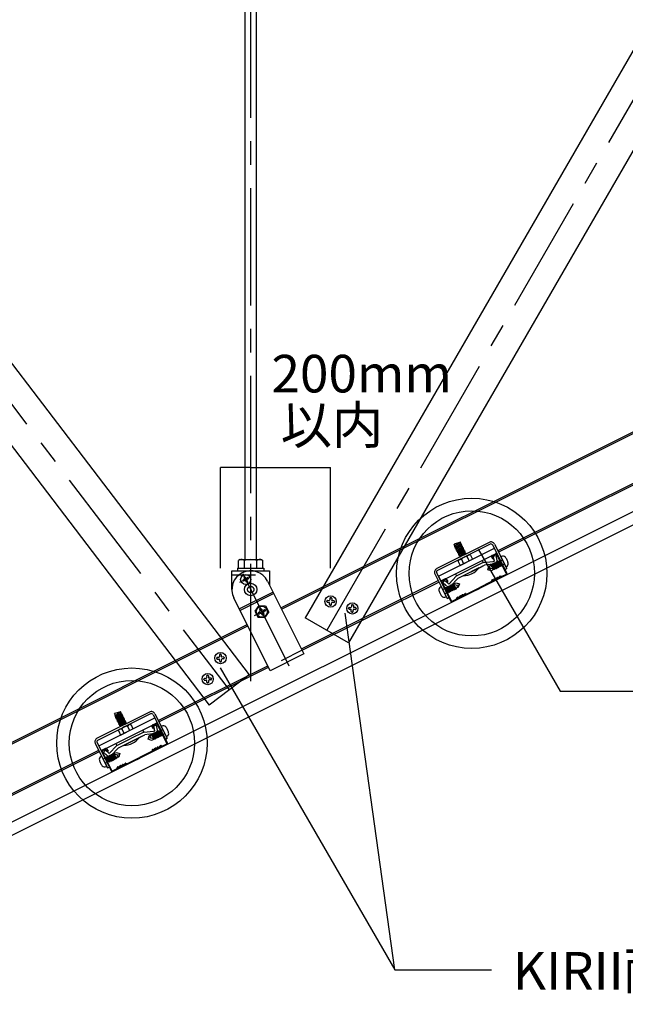
# Model space of a CAD drawing. Extents: x 17 to 409, y 8 to 286.
# Drawn here: x 291 to 323, y 60 to 113 of the extents above; entities that cross this region are included whole.
import ezdxf

# ---------------------------------------------------------------- set-up
doc = ezdxf.new("R2010")
doc.units = 0
doc.header["$MEASUREMENT"] = 0
doc.linetypes.add('CENTER1', pattern=[10, 6.25, -1.25, 1.25, -1.25])
doc.linetypes.add('DASHED1', pattern=[2.5, 1.25, -1.25])
for name, color, linetype in [('_3-0_中心線', 7, 'CONTINUOUS'), ('_3-1_吊りボルト', 7, 'CONTINUOUS'), ('_3-2_野縁受け', 7, 'CONTINUOUS'), ('_3-3_野縁', 7, 'CONTINUOUS'), ('_3-5_寸法', 7, 'CONTINUOUS'), ('_3-6_文字', 7, 'CONTINUOUS'), ('_3-7_ブレ__ス', 7, 'CONTINUOUS'), ('_3-8_パネル', 7, 'CONTINUOUS'), ('_3-A_クリップ', 7, 'CONTINUOUS'), ('_3-B_ビス', 7, 'CONTINUOUS')]:
    doc.layers.add(name, color=color, linetype=linetype)
doc.styles.get("Standard").update_dxf_attribs({"font": 'MS Gothic.ttf'})

msp = doc.modelspace()

# ---------------------------------------------------------------- linework, layer by layer
at = {"layer": '_3-0_中心線', "color": 4, "linetype": 'CENTER1'}
for p, q in [((263.4, 127.786), (302.213, 76.86)), ((303.36, 77.328), (303.36, 127.786)), ((307.409, 80.023), (334.985, 127.786)), ((303.374, 82.881), (302.77, 82.579)), ((302.937, 83.051), (305.391, 78.143)), ((303.556, 80.826), (304.272, 81.184))]:
    msp.add_line(p, q, dxfattribs=at)
at = {"layer": '_3-1_吊りボルト', "color": 7, "linetype": 'Continuous'}
for p, q in [((303.06, 83.804), (303.06, 127.786)), ((303.66, 83.804), (303.66, 127.786)), ((302.795, 83.804), (302.707, 83.753)), ((302.707, 83.337), (302.707, 83.753)), ((302.795, 83.804), (303.926, 83.804)), ((303.034, 83.337), (303.034, 83.753)), ((303.687, 83.337), (303.687, 83.753)), ((303.926, 83.804), (304.014, 83.753)), ((304.014, 83.337), (304.014, 83.753)), ((302.36, 83.204), (304.36, 83.204)), ((302.36, 82.204), (302.36, 83.204)), ((302.66, 83.337), (302.66, 83.204)), ((302.66, 83.337), (304.06, 83.337)), ((304.06, 83.337), (304.06, 83.204)), ((304.36, 83.204), (304.36, 82.44)), ((304.255, 82.651), (306.193, 78.775)), ((304.547, 82.066), (302.758, 81.172)), ((304.588, 81.984), (302.799, 81.09)), ((304.404, 77.881), (302.466, 81.756)), ((306.193, 78.775), (304.404, 77.881))]:
    msp.add_line(p, q, dxfattribs=at)
at = {"layer": '_3-1_吊りボルト', "color": 4, "linetype": 'DASHED1'}
msp.add_line((302.36, 82.99), (304.36, 82.99), dxfattribs=at)
at = {"layer": '_3-1_吊りボルト', "color": 7, "linetype": 'DASHED1'}
msp.add_line((306.097, 78.966), (304.309, 78.071), dxfattribs=at)
at = {"layer": '_3-1_吊りボルト', "color": 7, "linetype": 'Continuous'}
msp.add_circle((303.36, 82.204), 0.333, dxfattribs=at)
at = {"layer": '_3-1_吊りボルト', "color": 4, "linetype": 'DASHED1'}
msp.add_circle((303.36, 82.204), 0.167, dxfattribs=at)
at = {"layer": '_3-1_吊りボルト', "color": 7, "linetype": 'Continuous'}
for centre, radius, start, end in [((302.921, 83.352), 0.454, 96.3429, 118.0413), ((302.859, 83.479), 0.325, 57.5712, 88.0446), ((303.36, 82.723), 1.081, 72.412, 107.588), ((303.862, 83.479), 0.325, 91.9554, 122.4288), ((303.8, 83.352), 0.454, 61.9587, 83.6571), ((303.36, 82.204), 1, 26.5651, 206.5651)]:
    msp.add_arc(centre, radius, start, end, dxfattribs=at)
at = {"layer": '_3-1_吊りボルト', "color": 7}
msp.add_point((303.36, 82.204), dxfattribs=at)
at = {"layer": '_3-2_野縁受け', "color": 3, "linetype": 'Continuous'}
for p, q in [((304.964, 81.232), (363.176, 110.337)), ((305, 81.16), (363.211, 110.266)), ((331.407, 91.71), (316.512, 84.262)), ((331.442, 91.638), (316.547, 84.191)), ((306.062, 79.037), (313.338, 82.676)), ((306.097, 78.966), (313.374, 82.604)), ((244.964, 51.232), (303.176, 80.337)), ((245, 51.16), (303.211, 80.266)), ((298.444, 75.229), (304.273, 78.143)), ((298.48, 75.157), (304.309, 78.071)), ((280.38, 66.197), (295.272, 73.642)), ((280.416, 66.125), (295.308, 73.571))]:
    msp.add_line(p, q, dxfattribs=at)
at = {"layer": '_3-3_野縁', "color": 2, "linetype": 'Continuous'}
for p, q in [((316.243, 83.815), (316.184, 83.934)), ((316.213, 84.024), (316.392, 84.113)), ((316.273, 83.83), (316.213, 83.949)), ((316.228, 83.994), (316.407, 84.083)), ((316.958, 83.056), (316.452, 84.069)), ((316.482, 84.083), (316.987, 83.072)), ((316.273, 83.83), (316.243, 83.815)), ((316.631, 82.891), (316.694, 82.87)), ((316.631, 82.891), (316.694, 82.87)), ((316.641, 82.923), (316.705, 82.901)), ((316.705, 82.901), (316.641, 82.923)), ((316.944, 83.01), (316.73, 82.903)), ((316.944, 83.01), (316.73, 82.903)), ((316.745, 82.873), (316.959, 82.98)), ((316.745, 82.873), (316.959, 82.98)), ((313.5, 82.593), (314.006, 81.582)), ((313.709, 82.772), (313.53, 82.682)), ((314.036, 81.595), (313.53, 82.608)), ((313.724, 82.742), (313.545, 82.652)), ((313.828, 82.608), (313.769, 82.727)), ((313.858, 82.623), (313.798, 82.742)), ((313.828, 82.608), (313.858, 82.623)), ((316.144, 82.61), (315.513, 82.295)), ((316.159, 82.58), (315.528, 82.265)), ((316.182, 82.693), (316.161, 82.629)), ((316.213, 82.682), (316.192, 82.619)), ((314.782, 81.967), (314.845, 81.946)), ((314.793, 81.998), (314.856, 81.977)), ((314.881, 81.979), (315.513, 82.295)), ((314.896, 81.949), (315.528, 82.265)), ((314.082, 81.579), (314.295, 81.686)), ((314.082, 81.579), (314.295, 81.686)), ((314.31, 81.656), (314.097, 81.549)), ((314.31, 81.656), (314.097, 81.549)), ((314.333, 81.768), (314.312, 81.705)), ((314.312, 81.705), (314.333, 81.768)), ((314.365, 81.758), (314.344, 81.695)), ((314.365, 81.758), (314.344, 81.695)), ((298.146, 74.99), (298.325, 75.08)), ((298.161, 74.96), (298.34, 75.05)), ((298.891, 74.022), (298.385, 75.035)), ((298.414, 75.05), (298.92, 74.039)), ((298.176, 74.781), (298.116, 74.901)), ((298.206, 74.796), (298.146, 74.916)), ((298.206, 74.796), (298.176, 74.781)), ((298.876, 73.976), (298.663, 73.87)), ((298.876, 73.976), (298.663, 73.87)), ((298.678, 73.84), (298.891, 73.947)), ((298.678, 73.84), (298.891, 73.947)), ((295.433, 73.559), (295.938, 72.548)), ((295.641, 73.738), (295.463, 73.648)), ((295.969, 72.562), (295.463, 73.574)), ((295.656, 73.708), (295.478, 73.619)), ((295.761, 73.574), (295.701, 73.693)), ((295.791, 73.589), (295.731, 73.708)), ((295.761, 73.574), (295.791, 73.589)), ((298.077, 73.576), (297.445, 73.261)), ((298.091, 73.547), (297.46, 73.231)), ((298.114, 73.659), (298.093, 73.596)), ((298.146, 73.648), (298.125, 73.585)), ((298.563, 73.857), (298.627, 73.836)), ((298.563, 73.857), (298.627, 73.836)), ((298.574, 73.889), (298.637, 73.868)), ((298.637, 73.868), (298.574, 73.889)), ((296.715, 72.933), (296.778, 72.912)), ((296.725, 72.965), (296.789, 72.943)), ((296.814, 72.945), (297.445, 73.261)), ((296.829, 72.915), (297.46, 73.231)), ((296.014, 72.545), (296.228, 72.652)), ((296.014, 72.545), (296.228, 72.652)), ((296.243, 72.622), (296.029, 72.515)), ((296.243, 72.622), (296.029, 72.515)), ((296.266, 72.735), (296.245, 72.671)), ((296.245, 72.671), (296.266, 72.735)), ((296.297, 72.724), (296.276, 72.661)), ((296.297, 72.724), (296.276, 72.661))]:
    msp.add_line(p, q, dxfattribs=at)
for centre, radius, start, end in [((316.243, 83.964), 0.0667, 116.562, 206.562), ((316.243, 83.964), 0.0333, 116.562, 206.562), ((316.422, 84.054), 0.0667, 26.562, 116.562), ((316.422, 84.054), 0.0333, 26.562, 116.562), ((316.482, 82.816), 0.0333, 72.9622, 169.6952), ((316.517, 82.932), 0.121, 252.9622, 340.1679), ((316.517, 82.932), 0.0875, 252.9622, 340.1679), ((316.631, 82.891), 0.0333, 71.5651, 160.1679), ((316.715, 82.933), 0.0667, 251.5651, 296.5651), ((316.715, 82.933), 0.0667, 251.5651, 296.5651), ((316.715, 82.933), 0.0333, 251.5651, 296.5651), ((316.715, 82.933), 0.0333, 251.5651, 296.5651), ((316.929, 83.04), 0.0333, 296.565, 29.0891), ((316.929, 83.04), 0.0333, 296.5651, 29.0891), ((316.929, 83.04), 0.0667, 296.565, 29.0891), ((316.929, 83.04), 0.0667, 296.5651, 29.0891), ((313.56, 82.623), 0.0667, 116.568, 206.568), ((313.56, 82.623), 0.0333, 116.568, 206.568), ((313.739, 82.712), 0.0667, 26.568, 116.568), ((313.739, 82.712), 0.0333, 26.568, 116.568), ((316.129, 82.64), 0.0333, 296.5651, 341.5651), ((316.129, 82.64), 0.0667, 296.5651, 341.5651), ((316.213, 82.682), 0.0333, 72.9622, 161.5651), ((316.249, 82.798), 0.121, 252.9622, 340.1679), ((316.249, 82.798), 0.0875, 252.9622, 340.1679), ((316.363, 82.757), 0.0333, 63.435, 169.6952), ((316.363, 82.757), 0.0333, 63.435, 160.1679), ((316.4, 82.831), 0.0833, 243.435, 349.6952), ((316.4, 82.831), 0.05, 243.435, 349.6952), ((314.4, 81.873), 0.121, 252.9622, 340.1679), ((314.4, 81.873), 0.0875, 252.9622, 340.1679), ((314.514, 81.832), 0.0333, 63.4349, 160.1679), ((314.551, 81.907), 0.0833, 243.4349, 349.6951), ((314.551, 81.907), 0.05, 243.4349, 349.6951), ((314.633, 81.892), 0.0333, 72.9622, 169.6951), ((314.633, 81.892), 0.0333, 63.4349, 169.6951), ((314.669, 82.008), 0.121, 252.9622, 340.1679), ((314.669, 82.008), 0.0875, 252.9622, 340.1679), ((314.782, 81.967), 0.0333, 71.565, 160.1679), ((314.867, 82.009), 0.0667, 251.5651, 296.5651), ((314.867, 82.009), 0.0333, 251.5651, 296.5651), ((314.067, 81.609), 0.0667, 204.041, 296.5651), ((314.067, 81.609), 0.0667, 204.041, 296.5651), ((314.067, 81.609), 0.0333, 204.041, 296.5651), ((314.067, 81.609), 0.0333, 204.041, 296.5651), ((314.281, 81.716), 0.0333, 296.5651, 341.565), ((314.281, 81.716), 0.0333, 296.565, 341.565), ((314.281, 81.716), 0.0667, 296.5651, 341.565), ((314.281, 81.716), 0.0667, 296.5651, 341.5651), ((314.365, 81.758), 0.0333, 72.9622, 161.5651), ((298.176, 74.93), 0.0667, 116.562, 206.562), ((298.355, 75.02), 0.0667, 26.562, 116.562), ((298.355, 75.02), 0.0333, 26.562, 116.562), ((298.176, 74.93), 0.0333, 116.562, 206.562), ((298.862, 74.006), 0.0333, 296.565, 29.0891), ((298.862, 74.006), 0.0333, 296.5651, 29.0891), ((298.862, 74.006), 0.0667, 296.565, 29.0891), ((298.862, 74.006), 0.0667, 296.5651, 29.0891), ((295.492, 73.589), 0.0667, 116.568, 206.568), ((295.492, 73.589), 0.0333, 116.568, 206.568), ((295.671, 73.678), 0.0667, 26.568, 116.568), ((295.671, 73.678), 0.0333, 26.568, 116.568), ((298.062, 73.606), 0.0333, 296.5651, 341.5651), ((298.062, 73.606), 0.0667, 296.5651, 341.5651), ((298.146, 73.648), 0.0333, 72.9622, 161.5651), ((298.181, 73.764), 0.121, 252.9622, 340.1679), ((298.181, 73.764), 0.0875, 252.9622, 340.1679), ((298.295, 73.723), 0.0333, 63.435, 169.6952), ((298.295, 73.723), 0.0333, 63.435, 160.1679), ((298.332, 73.798), 0.0833, 243.435, 349.6952), ((298.332, 73.798), 0.05, 243.435, 349.6952), ((298.414, 73.783), 0.0333, 72.9622, 169.6952), ((298.45, 73.898), 0.121, 252.9622, 340.1679), ((298.45, 73.898), 0.0875, 252.9622, 340.1679), ((298.563, 73.857), 0.0333, 71.5651, 160.1679), ((298.648, 73.899), 0.0667, 251.5651, 296.5651), ((298.648, 73.899), 0.0667, 251.5651, 296.5651), ((298.648, 73.899), 0.0333, 251.5651, 296.5651), ((298.648, 73.899), 0.0333, 251.5651, 296.5651), ((296.566, 72.858), 0.0333, 72.9622, 169.6951), ((296.566, 72.858), 0.0333, 63.4349, 169.6951), ((296.601, 72.974), 0.121, 252.9622, 340.1679), ((296.601, 72.974), 0.0875, 252.9622, 340.1679), ((296.715, 72.933), 0.0333, 71.565, 160.1679), ((296.799, 72.975), 0.0667, 251.5651, 296.5651), ((296.799, 72.975), 0.0333, 251.5651, 296.5651), ((295.999, 72.575), 0.0667, 204.041, 296.5651), ((295.999, 72.575), 0.0667, 204.041, 296.5651), ((295.999, 72.575), 0.0333, 204.041, 296.5651), ((295.999, 72.575), 0.0333, 204.041, 296.5651), ((296.213, 72.682), 0.0333, 296.5651, 341.565), ((296.213, 72.682), 0.0333, 296.565, 341.565), ((296.213, 72.682), 0.0667, 296.5651, 341.565), ((296.213, 72.682), 0.0667, 296.5651, 341.5651), ((296.297, 72.724), 0.0333, 72.9622, 161.5651), ((296.333, 72.84), 0.121, 252.9622, 340.1679), ((296.333, 72.84), 0.0875, 252.9622, 340.1679), ((296.446, 72.799), 0.0333, 63.4349, 160.1679), ((296.484, 72.873), 0.0833, 243.4349, 349.6951), ((296.484, 72.873), 0.05, 243.4349, 349.6951)]:
    msp.add_arc(centre, radius, start, end, dxfattribs=at)
at = {"layer": '_3-5_寸法', "color": 4, "linetype": 'Continuous'}
for p, q in [((303.36, 88.708), (301.752, 88.708)), ((301.752, 83.337), (301.752, 88.708)), ((303.36, 88.708), (307.613, 88.708)), ((307.613, 83.337), (307.613, 88.708))]:
    msp.add_line(p, q, dxfattribs=at)
at = {"layer": '_3-6_文字', "color": 7, "linetype": 'Continuous'}
for p, q in [((315.47, 84.352), (319.831, 76.798)), ((311.024, 61.951), (308.387, 80.944)), ((301.737, 78.036), (311.024, 61.951)), ((319.831, 76.798), (325.051, 76.798)), ((311.024, 61.951), (316.175, 61.951))]:
    msp.add_line(p, q, dxfattribs=at)
at = {"layer": '_3-6_文字', "color": 2, "linetype": 'Continuous'}
for centre, radius in [((315.119, 83.064), 4), ((315.119, 83.064), 3.333), ((297.041, 74.025), 4), ((297.041, 74.025), 3.333)]:
    msp.add_circle(centre, radius, dxfattribs=at)
at = {"layer": '_3-7_ブレ__ス', "color": 6, "linetype": 'Continuous'}
for p, q in [((261.724, 127.786), (301.152, 76.051)), ((265.077, 127.786), (303.273, 77.668)), ((333.446, 127.786), (306.255, 80.689)), ((336.525, 127.786), (308.564, 79.356)), ((308.564, 79.356), (306.255, 80.689)), ((303.273, 77.668), (301.152, 76.051))]:
    msp.add_line(p, q, dxfattribs=at)
at = {"layer": '_3-8_パネル', "color": 7, "linetype": 'Continuous'}
for p, q in [((227.833, 38.418), (384.298, 116.65)), ((228.117, 37.851), (384.581, 116.083))]:
    msp.add_line(p, q, dxfattribs=at)
at = {"layer": '_3-A_クリップ', "color": 7, "linetype": 'Continuous'}
for p, q in [((316.047, 84.714), (313.256, 83.319)), ((316.095, 84.619), (313.304, 83.224)), ((314.527, 84.718), (314.181, 84.627)), ((314.209, 84.571), (314.181, 84.627)), ((314.527, 84.718), (314.194, 84.489)), ((314.194, 84.489), (314.251, 84.488)), ((314.519, 83.95), (314.209, 84.571)), ((314.556, 84.659), (314.224, 84.43)), ((314.224, 84.43), (314.28, 84.428)), ((314.586, 84.599), (314.254, 84.37)), ((314.616, 84.54), (314.283, 84.31)), ((314.646, 84.48), (314.313, 84.251)), ((314.676, 84.42), (314.343, 84.191)), ((314.788, 84.085), (314.477, 84.705)), ((314.556, 84.659), (314.5, 84.66)), ((314.586, 84.599), (314.53, 84.6)), ((314.616, 84.54), (314.56, 84.541)), ((314.646, 84.48), (314.589, 84.481)), ((314.676, 84.42), (314.619, 84.421)), ((316.238, 84.571), (316.888, 83.271)), ((316.333, 84.619), (316.983, 83.319)), ((313.345, 82.908), (316.326, 84.399)), ((313.473, 82.652), (316.454, 84.143)), ((314.254, 84.37), (314.31, 84.369)), ((314.283, 84.31), (314.34, 84.309)), ((314.313, 84.251), (314.37, 84.25)), ((314.343, 84.191), (314.4, 84.19)), ((314.706, 84.361), (314.373, 84.131)), ((314.373, 84.131), (314.429, 84.13)), ((314.735, 84.301), (314.403, 84.072)), ((314.403, 84.072), (314.459, 84.071)), ((314.765, 84.241), (314.433, 84.012)), ((314.433, 83.788), (314.97, 84.056)), ((314.433, 84.012), (314.489, 84.011)), ((314.795, 84.182), (314.462, 83.953)), ((314.462, 83.953), (314.519, 83.951)), ((314.706, 84.361), (314.649, 84.362)), ((314.735, 84.301), (314.679, 84.302)), ((314.765, 84.241), (314.709, 84.243)), ((314.825, 84.122), (314.725, 84.053)), ((314.795, 84.182), (314.739, 84.183)), ((314.825, 84.122), (314.768, 84.123)), ((314.845, 83.965), (314.865, 83.967)), ((314.845, 83.965), (314.865, 83.967)), ((314.951, 84.041), (314.865, 83.967)), ((314.951, 84.041), (314.865, 83.967)), ((314.865, 83.967), (314.984, 83.728)), ((314.994, 84.056), (315.029, 84.057)), ((314.994, 84.056), (315.029, 84.057)), ((315.059, 84.027), (315.163, 83.818)), ((316.268, 83.984), (316.419, 84.015)), ((316.324, 83.71), (316.268, 83.984)), ((316.473, 83.748), (316.419, 84.015)), ((314.418, 83.768), (314.397, 83.74)), ((314.418, 83.768), (314.397, 83.74)), ((314.403, 83.699), (314.507, 83.49)), ((314.457, 83.793), (314.567, 83.818)), ((314.457, 83.793), (314.567, 83.818)), ((314.507, 83.49), (315.163, 83.818)), ((314.567, 83.818), (314.568, 83.817)), ((314.568, 83.817), (314.686, 83.579)), ((315.735, 83.642), (315.02, 83.285)), ((315.735, 83.642), (315.02, 83.285)), ((315.735, 83.642), (315.02, 83.285)), ((315.088, 83.148), (315.757, 83.482)), ((315.088, 83.148), (315.669, 83.438)), ((315.088, 83.148), (315.634, 83.42)), ((315.654, 83.43), (315.757, 83.482)), ((315.68, 83.755), (315.736, 83.643)), ((315.683, 83.445), (315.798, 83.502)), ((315.735, 83.642), (316.257, 83.702)), ((316.026, 83.528), (315.798, 83.502)), ((316.34, 83.565), (315.974, 83.522)), ((316.236, 83.7), (316.324, 83.71)), ((313.161, 83.033), (313.811, 81.733)), ((313.256, 83.08), (313.906, 81.781)), ((313.345, 82.908), (313.473, 82.652)), ((314.305, 82.927), (313.897, 82.496)), ((314.248, 83.04), (314.305, 82.927)), ((314.305, 82.927), (315.02, 83.285)), ((315.088, 83.148), (314.42, 82.813)), ((315.506, 83.356), (314.671, 82.939)), ((316.888, 83.271), (316.983, 83.319)), ((313.694, 82.689), (313.588, 82.577)), ((313.694, 82.689), (313.588, 82.577)), ((313.786, 82.39), (313.588, 82.577)), ((313.757, 82.417), (313.588, 82.577)), ((313.897, 82.496), (313.694, 82.689)), ((313.897, 82.496), (313.694, 82.689)), ((314.004, 82.397), (314.379, 82.793)), ((314.42, 82.813), (314.379, 82.793)), ((313.811, 81.733), (313.906, 81.781)), ((297.98, 75.681), (295.189, 74.285)), ((298.027, 75.585), (295.237, 74.19)), ((296.459, 75.685), (296.113, 75.594)), ((296.142, 75.538), (296.113, 75.594)), ((296.459, 75.685), (296.127, 75.456)), ((296.452, 74.917), (296.142, 75.538)), ((296.489, 75.625), (296.156, 75.396)), ((296.519, 75.565), (296.186, 75.336)), ((296.72, 75.051), (296.41, 75.672)), ((296.489, 75.625), (296.433, 75.626)), ((296.519, 75.565), (296.462, 75.567)), ((296.549, 75.506), (296.492, 75.507)), ((298.17, 75.538), (298.82, 74.238)), ((298.266, 75.585), (298.916, 74.285)), ((295.277, 73.875), (298.259, 75.365)), ((295.405, 73.618), (298.387, 75.109)), ((296.127, 75.456), (296.183, 75.454)), ((296.156, 75.396), (296.213, 75.395)), ((296.186, 75.336), (296.243, 75.335)), ((296.549, 75.506), (296.216, 75.277)), ((296.216, 75.277), (296.273, 75.275)), ((296.578, 75.446), (296.246, 75.217)), ((296.246, 75.217), (296.302, 75.216)), ((296.608, 75.387), (296.276, 75.157)), ((296.276, 75.157), (296.332, 75.156)), ((296.638, 75.327), (296.305, 75.098)), ((296.305, 75.098), (296.362, 75.097)), ((296.668, 75.267), (296.335, 75.038)), ((296.335, 75.038), (296.392, 75.037)), ((296.698, 75.208), (296.365, 74.978)), ((296.365, 74.754), (296.902, 75.023)), ((296.728, 75.148), (296.395, 74.919)), ((296.578, 75.446), (296.522, 75.447)), ((296.608, 75.387), (296.552, 75.388)), ((296.638, 75.327), (296.582, 75.328)), ((296.668, 75.267), (296.611, 75.268)), ((296.698, 75.208), (296.641, 75.209)), ((296.757, 75.088), (296.657, 75.02)), ((296.728, 75.148), (296.671, 75.149)), ((296.757, 75.088), (296.701, 75.09)), ((296.884, 75.007), (296.798, 74.934)), ((296.884, 75.007), (296.798, 74.934)), ((296.926, 75.023), (296.961, 75.023)), ((296.926, 75.023), (296.961, 75.023)), ((296.992, 74.993), (297.096, 74.784)), ((296.351, 74.735), (296.33, 74.706)), ((296.351, 74.735), (296.33, 74.706)), ((296.336, 74.665), (296.44, 74.456)), ((296.365, 74.978), (296.422, 74.977)), ((296.39, 74.76), (296.5, 74.784)), ((296.39, 74.76), (296.5, 74.784)), ((296.395, 74.919), (296.451, 74.918)), ((296.44, 74.456), (297.096, 74.784)), ((296.5, 74.784), (296.5, 74.783)), ((296.5, 74.783), (296.619, 74.546)), ((296.778, 74.931), (296.798, 74.934)), ((296.778, 74.931), (296.798, 74.934)), ((296.798, 74.934), (296.917, 74.695)), ((297.668, 74.609), (296.952, 74.251)), ((297.668, 74.609), (296.952, 74.251)), ((297.668, 74.609), (296.952, 74.251)), ((297.612, 74.722), (297.669, 74.609)), ((297.616, 74.411), (297.73, 74.468)), ((297.668, 74.609), (298.189, 74.669)), ((297.959, 74.495), (297.73, 74.468)), ((298.273, 74.531), (297.906, 74.489)), ((298.169, 74.666), (298.257, 74.676)), ((298.201, 74.951), (298.351, 74.981)), ((298.257, 74.676), (298.201, 74.951)), ((298.406, 74.714), (298.351, 74.981)), ((295.093, 73.999), (295.743, 72.699)), ((295.189, 74.047), (295.839, 72.747)), ((296.181, 74.006), (296.237, 73.893)), ((296.237, 73.893), (296.952, 74.251)), ((297.021, 74.114), (296.352, 73.78)), ((297.438, 74.323), (296.604, 73.905)), ((297.021, 74.114), (297.69, 74.448)), ((297.021, 74.114), (297.601, 74.404)), ((297.021, 74.114), (297.566, 74.387)), ((297.587, 74.397), (297.69, 74.448)), ((298.82, 74.238), (298.916, 74.285)), ((295.277, 73.875), (295.405, 73.618)), ((295.626, 73.655), (295.521, 73.544)), ((295.626, 73.655), (295.521, 73.544)), ((295.719, 73.356), (295.521, 73.544)), ((295.69, 73.384), (295.521, 73.544)), ((295.829, 73.463), (295.626, 73.655)), ((295.829, 73.463), (295.626, 73.655)), ((296.237, 73.893), (295.829, 73.463)), ((295.937, 73.363), (296.312, 73.759)), ((296.352, 73.78), (296.312, 73.759)), ((295.743, 72.699), (295.839, 72.747))]:
    msp.add_line(p, q, dxfattribs=at)
for centre, radius, start, end in [((316.142, 84.524), 0.213, 26.5638, 116.5651), ((316.142, 84.524), 0.107, 26.5638, 116.5651), ((314.895, 83.535), 0.433, 96.5832, 139.1849), ((314.895, 83.535), 0.433, 96.5832, 139.1849), ((314.994, 83.99), 0.0667, 90.2997, 130.4253), ((314.994, 83.99), 0.0667, 90.2997, 130.4253), ((314.999, 83.997), 0.0667, 26.5651, 116.5651), ((314.463, 83.728), 0.0667, 116.5651, 206.5651), ((314.471, 83.728), 0.0667, 102.5071, 143.1671), ((314.471, 83.728), 0.0667, 102.5071, 143.1671), ((316.323, 83.717), 0.153, 271.5651, 11.5651), ((313.352, 83.128), 0.213, 116.5651, 206.5675), ((313.352, 83.128), 0.107, 116.5651, 206.5675), ((314.671, 83.982), 1.043, 270, 323.1301), ((313.892, 82.501), 0.153, 226.565, 326.565), ((298.075, 75.49), 0.213, 26.5638, 116.5651), ((298.075, 75.49), 0.107, 26.5638, 116.5651), ((296.927, 74.956), 0.0667, 90.2997, 130.4253), ((296.927, 74.956), 0.0667, 90.2997, 130.4253), ((296.932, 74.963), 0.0667, 26.5651, 116.5651), ((296.395, 74.695), 0.0667, 116.5651, 206.5651), ((296.404, 74.695), 0.0667, 102.5071, 143.1671), ((296.404, 74.695), 0.0667, 102.5071, 143.1671), ((296.828, 74.501), 0.433, 96.5832, 139.1849), ((296.828, 74.501), 0.433, 96.5832, 139.1849), ((298.256, 74.683), 0.153, 271.5651, 11.5651), ((295.284, 74.094), 0.213, 116.5651, 206.5675), ((295.284, 74.094), 0.107, 116.5651, 206.5675), ((296.604, 74.949), 1.043, 270, 323.1301), ((295.824, 73.467), 0.153, 226.565, 326.565)]:
    msp.add_arc(centre, radius, start, end, dxfattribs=at)
at = {"layer": '_3-B_ビス', "color": 7, "linetype": 'Continuous'}
for p, q in [((316.701, 83.96), (316.672, 83.945)), ((316.94, 83.409), (316.672, 83.945)), ((315.973, 83.26), (316.032, 83.439)), ((316.032, 83.439), (316.154, 83.5)), ((316.155, 83.491), (316.152, 83.536)), ((316.201, 83.514), (316.152, 83.536)), ((316.361, 83.268), (316.152, 83.536)), ((316.312, 83.29), (316.155, 83.491)), ((316.201, 83.514), (316.245, 83.537)), ((316.357, 83.313), (316.201, 83.514)), ((316.245, 83.537), (316.242, 83.582)), ((316.291, 83.559), (316.242, 83.582)), ((316.451, 83.313), (316.242, 83.582)), ((316.402, 83.335), (316.245, 83.537)), ((316.291, 83.559), (316.336, 83.582)), ((316.448, 83.358), (316.291, 83.559)), ((316.336, 83.582), (316.333, 83.627)), ((316.381, 83.605), (316.333, 83.627)), ((316.541, 83.358), (316.333, 83.627)), ((316.492, 83.381), (316.336, 83.582)), ((316.381, 83.605), (316.426, 83.627)), ((316.538, 83.403), (316.381, 83.605)), ((316.426, 83.627), (316.423, 83.672)), ((316.472, 83.65), (316.423, 83.672)), ((316.632, 83.404), (316.423, 83.672)), ((316.583, 83.426), (316.426, 83.627)), ((316.448, 83.358), (316.492, 83.381)), ((316.472, 83.65), (316.516, 83.672)), ((316.628, 83.449), (316.472, 83.65)), ((316.541, 83.358), (316.492, 83.381)), ((316.516, 83.672), (316.513, 83.717)), ((316.562, 83.695), (316.513, 83.717)), ((316.658, 83.531), (316.513, 83.717)), ((316.673, 83.471), (316.516, 83.672)), ((316.538, 83.403), (316.583, 83.426)), ((316.541, 83.358), (316.538, 83.403)), ((316.563, 83.695), (316.574, 83.7)), ((316.601, 83.645), (316.563, 83.695)), ((316.575, 83.7), (316.751, 83.788)), ((316.632, 83.404), (316.583, 83.426)), ((316.72, 83.493), (316.602, 83.645)), ((316.628, 83.449), (316.685, 83.477)), ((316.632, 83.404), (316.628, 83.449)), ((316.723, 83.448), (316.659, 83.531)), ((316.692, 83.462), (316.673, 83.471)), ((316.687, 83.476), (316.862, 83.564)), ((316.723, 83.448), (316.694, 83.462)), ((316.723, 83.448), (316.72, 83.493)), ((316.75, 83.788), (316.752, 83.789)), ((316.861, 83.565), (316.862, 83.565)), ((316.97, 83.424), (316.94, 83.409)), ((303.053, 82.892), (302.994, 82.863)), ((302.994, 82.863), (303.033, 82.785)), ((303.053, 82.892), (303.092, 82.815)), ((316.151, 83.201), (315.973, 83.26)), ((316.312, 83.29), (315.997, 83.334)), ((316.321, 83.286), (316.151, 83.201)), ((316.361, 83.268), (316.312, 83.29)), ((316.357, 83.313), (316.402, 83.335)), ((316.361, 83.268), (316.357, 83.313)), ((316.451, 83.313), (316.402, 83.335)), ((316.451, 83.313), (316.448, 83.358)), ((303.018, 82.74), (302.94, 82.702)), ((302.94, 82.702), (302.97, 82.642)), ((303.047, 82.681), (302.97, 82.642)), ((303.092, 82.666), (303.131, 82.588)), ((303.191, 82.618), (303.131, 82.588)), ((303.214, 82.839), (303.137, 82.8)), ((303.152, 82.696), (303.191, 82.618)), ((303.244, 82.779), (303.167, 82.74)), ((303.214, 82.839), (303.244, 82.779)), ((313.467, 82.343), (313.497, 82.358)), ((313.497, 82.358), (313.765, 81.821)), ((313.805, 82.363), (314.014, 82.095)), ((313.805, 82.363), (313.854, 82.341)), ((313.805, 82.363), (313.808, 82.318)), ((313.899, 82.363), (313.854, 82.341)), ((313.854, 82.341), (314.011, 82.14)), ((313.896, 82.408), (314.104, 82.14)), ((313.896, 82.408), (313.944, 82.386)), ((313.896, 82.408), (313.899, 82.363)), ((313.899, 82.363), (314.055, 82.162)), ((313.989, 82.408), (313.944, 82.386)), ((313.944, 82.386), (314.101, 82.185)), ((313.986, 82.453), (314.195, 82.185)), ((313.986, 82.453), (314.035, 82.431)), ((313.986, 82.453), (313.989, 82.408)), ((313.989, 82.408), (314.146, 82.207)), ((314.079, 82.454), (314.035, 82.431)), ((314.035, 82.431), (314.191, 82.23)), ((314.076, 82.499), (314.285, 82.23)), ((314.076, 82.499), (314.125, 82.476)), ((314.076, 82.499), (314.079, 82.454)), ((314.079, 82.454), (314.236, 82.252)), ((314.115, 82.481), (314.285, 82.566)), ((314.125, 82.476), (314.44, 82.432)), ((314.125, 82.476), (314.282, 82.275)), ((314.405, 82.327), (314.282, 82.266)), ((314.285, 82.566), (314.464, 82.506)), ((314.464, 82.506), (314.405, 82.327)), ((313.75, 82.29), (313.574, 82.202)), ((313.575, 82.202), (313.575, 82.202)), ((313.687, 81.978), (313.685, 81.977)), ((313.862, 82.067), (313.686, 81.979)), ((313.713, 82.318), (313.777, 82.236)), ((313.713, 82.318), (313.743, 82.305)), ((313.713, 82.318), (313.717, 82.273)), ((313.717, 82.273), (313.834, 82.122)), ((313.735, 81.806), (313.765, 81.821)), ((313.744, 82.304), (313.764, 82.296)), ((313.808, 82.318), (313.752, 82.29)), ((313.764, 82.296), (313.92, 82.094)), ((313.779, 82.236), (313.924, 82.05)), ((313.808, 82.318), (313.965, 82.117)), ((313.835, 82.122), (313.874, 82.072)), ((313.874, 82.072), (313.863, 82.066)), ((313.875, 82.072), (313.924, 82.05)), ((313.965, 82.117), (313.92, 82.094)), ((313.92, 82.094), (313.924, 82.05)), ((313.965, 82.117), (314.014, 82.095)), ((314.055, 82.162), (314.011, 82.14)), ((314.011, 82.14), (314.014, 82.095)), ((314.055, 82.162), (314.104, 82.14)), ((314.146, 82.207), (314.101, 82.185)), ((314.101, 82.185), (314.104, 82.14)), ((314.146, 82.207), (314.195, 82.185)), ((314.236, 82.252), (314.191, 82.23)), ((314.191, 82.23), (314.195, 82.185)), ((314.236, 82.252), (314.285, 82.23)), ((314.282, 82.275), (314.285, 82.23)), ((307.413, 81.56), (307.414, 81.576)), ((307.414, 81.593), (307.414, 81.576)), ((307.444, 81.525), (307.527, 81.52)), ((307.449, 81.624), (307.533, 81.62)), ((307.555, 81.402), (307.559, 81.485)), ((307.572, 81.735), (307.568, 81.652)), ((307.586, 81.367), (307.603, 81.366)), ((307.619, 81.365), (307.603, 81.366)), ((307.607, 81.766), (307.624, 81.766)), ((307.64, 81.765), (307.624, 81.766)), ((307.654, 81.397), (307.659, 81.48)), ((307.672, 81.73), (307.668, 81.646)), ((307.777, 81.507), (307.694, 81.512)), ((307.782, 81.607), (307.699, 81.611)), ((307.812, 81.539), (307.813, 81.555)), ((307.814, 81.572), (307.813, 81.555)), ((308.727, 81.366), (308.723, 81.283)), ((308.762, 81.397), (308.779, 81.397)), ((308.795, 81.396), (308.779, 81.397)), ((308.827, 81.361), (308.823, 81.277)), ((308.568, 81.191), (308.569, 81.207)), ((308.569, 81.224), (308.569, 81.207)), ((308.599, 81.156), (308.683, 81.151)), ((308.605, 81.255), (308.688, 81.251)), ((308.71, 81.033), (308.714, 81.116)), ((308.741, 80.998), (308.758, 80.997)), ((308.775, 80.996), (308.758, 80.997)), ((308.81, 81.028), (308.814, 81.111)), ((308.932, 81.138), (308.849, 81.143)), ((308.937, 81.238), (308.854, 81.242)), ((308.967, 81.17), (308.968, 81.186)), ((308.969, 81.203), (308.968, 81.186)), ((301.693, 78.716), (301.697, 78.633)), ((301.724, 78.751), (301.741, 78.752)), ((301.758, 78.753), (301.741, 78.752)), ((301.793, 78.721), (301.797, 78.638)), ((301.551, 78.558), (301.552, 78.542)), ((301.553, 78.525), (301.552, 78.542)), ((301.582, 78.593), (301.666, 78.598)), ((301.588, 78.494), (301.671, 78.498)), ((301.71, 78.383), (301.706, 78.466)), ((301.745, 78.352), (301.762, 78.352)), ((301.779, 78.353), (301.762, 78.352)), ((301.81, 78.388), (301.806, 78.472)), ((301.915, 78.611), (301.832, 78.606)), ((301.921, 78.511), (301.837, 78.507)), ((301.95, 78.579), (301.951, 78.563)), ((301.952, 78.546), (301.951, 78.563)), ((301.045, 77.631), (301.061, 77.632)), ((301.078, 77.632), (301.061, 77.632)), ((300.871, 77.438), (300.872, 77.421)), ((300.873, 77.405), (300.872, 77.421)), ((300.903, 77.473), (300.986, 77.477)), ((300.908, 77.373), (300.991, 77.377)), ((301.013, 77.596), (301.018, 77.512)), ((301.031, 77.263), (301.026, 77.346)), ((301.066, 77.231), (301.082, 77.232)), ((301.099, 77.233), (301.082, 77.232)), ((301.113, 77.601), (301.117, 77.518)), ((301.131, 77.268), (301.126, 77.351)), ((301.236, 77.49), (301.152, 77.486)), ((301.241, 77.391), (301.158, 77.386)), ((301.271, 77.459), (301.272, 77.442)), ((301.272, 77.426), (301.272, 77.442)), ((297.965, 74.406), (298.087, 74.467)), ((298.088, 74.458), (298.084, 74.503)), ((298.133, 74.481), (298.084, 74.503)), ((298.293, 74.234), (298.084, 74.503)), ((298.244, 74.257), (298.088, 74.458)), ((298.133, 74.481), (298.178, 74.503)), ((298.29, 74.279), (298.133, 74.481)), ((298.178, 74.503), (298.175, 74.548)), ((298.224, 74.526), (298.175, 74.548)), ((298.383, 74.28), (298.175, 74.548)), ((298.335, 74.302), (298.178, 74.503)), ((298.224, 74.526), (298.268, 74.548)), ((298.38, 74.324), (298.224, 74.526)), ((298.268, 74.548), (298.265, 74.593)), ((298.314, 74.571), (298.265, 74.593)), ((298.474, 74.325), (298.265, 74.593)), ((298.425, 74.347), (298.268, 74.548)), ((298.314, 74.571), (298.359, 74.593)), ((298.471, 74.37), (298.314, 74.571)), ((298.359, 74.593), (298.355, 74.638)), ((298.404, 74.616), (298.355, 74.638)), ((298.564, 74.37), (298.355, 74.638)), ((298.515, 74.392), (298.359, 74.593)), ((298.404, 74.616), (298.449, 74.638)), ((298.561, 74.415), (298.404, 74.616)), ((298.449, 74.638), (298.446, 74.683)), ((298.495, 74.661), (298.446, 74.683)), ((298.59, 74.497), (298.446, 74.683)), ((298.606, 74.437), (298.449, 74.638)), ((298.495, 74.661), (298.506, 74.667)), ((298.534, 74.611), (298.495, 74.661)), ((298.507, 74.666), (298.683, 74.754)), ((298.653, 74.459), (298.535, 74.611)), ((298.656, 74.415), (298.592, 74.497)), ((298.634, 74.927), (298.604, 74.912)), ((298.873, 74.375), (298.604, 74.912)), ((298.619, 74.443), (298.795, 74.531)), ((298.656, 74.415), (298.653, 74.459)), ((298.682, 74.755), (298.684, 74.756)), ((298.794, 74.531), (298.794, 74.531)), ((297.905, 74.227), (297.965, 74.406)), ((298.084, 74.167), (297.905, 74.227)), ((298.244, 74.257), (297.93, 74.301)), ((298.254, 74.252), (298.084, 74.167)), ((298.293, 74.234), (298.244, 74.257)), ((298.29, 74.279), (298.335, 74.302)), ((298.293, 74.234), (298.29, 74.279)), ((298.383, 74.28), (298.335, 74.302)), ((298.38, 74.324), (298.425, 74.347)), ((298.383, 74.28), (298.38, 74.324)), ((298.474, 74.325), (298.425, 74.347)), ((298.471, 74.37), (298.515, 74.392)), ((298.474, 74.325), (298.471, 74.37)), ((298.564, 74.37), (298.515, 74.392)), ((298.561, 74.415), (298.618, 74.443)), ((298.564, 74.37), (298.561, 74.415)), ((298.625, 74.428), (298.606, 74.437)), ((298.656, 74.415), (298.626, 74.428)), ((298.902, 74.39), (298.873, 74.375)), ((295.918, 73.42), (296.127, 73.151)), ((295.918, 73.42), (295.967, 73.398)), ((295.918, 73.42), (295.922, 73.375)), ((296.012, 73.42), (295.967, 73.398)), ((296.009, 73.465), (296.217, 73.197)), ((296.009, 73.465), (296.058, 73.443)), ((296.009, 73.465), (296.012, 73.42)), ((296.012, 73.42), (296.169, 73.219)), ((296.048, 73.447), (296.218, 73.532)), ((296.058, 73.443), (296.372, 73.399)), ((296.058, 73.443), (296.214, 73.241)), ((296.218, 73.532), (296.397, 73.473)), ((296.397, 73.473), (296.337, 73.294)), ((295.4, 73.309), (295.429, 73.324)), ((295.429, 73.324), (295.698, 72.788)), ((295.683, 73.257), (295.507, 73.169)), ((295.508, 73.168), (295.508, 73.168)), ((295.62, 72.945), (295.618, 72.944)), ((295.795, 73.033), (295.619, 72.945)), ((295.646, 73.285), (295.71, 73.202)), ((295.646, 73.285), (295.675, 73.271)), ((295.646, 73.285), (295.649, 73.24)), ((295.649, 73.24), (295.767, 73.088)), ((295.677, 73.271), (295.696, 73.262)), ((295.741, 73.284), (295.684, 73.256)), ((295.696, 73.262), (295.853, 73.061)), ((295.711, 73.202), (295.856, 73.016)), ((295.738, 73.329), (295.946, 73.061)), ((295.738, 73.329), (295.787, 73.307)), ((295.738, 73.329), (295.741, 73.284)), ((295.741, 73.284), (295.898, 73.083)), ((295.768, 73.088), (295.807, 73.038)), ((295.831, 73.33), (295.787, 73.307)), ((295.787, 73.307), (295.943, 73.106)), ((295.807, 73.038), (295.796, 73.033)), ((295.807, 73.038), (295.856, 73.016)), ((295.828, 73.374), (296.037, 73.106)), ((295.828, 73.374), (295.877, 73.352)), ((295.828, 73.374), (295.831, 73.33)), ((295.831, 73.33), (295.988, 73.128)), ((295.898, 73.083), (295.853, 73.061)), ((295.853, 73.061), (295.856, 73.016)), ((295.922, 73.375), (295.877, 73.352)), ((295.877, 73.352), (296.033, 73.151)), ((295.898, 73.083), (295.946, 73.061)), ((295.922, 73.375), (296.078, 73.173)), ((295.988, 73.128), (295.943, 73.106)), ((295.943, 73.106), (295.946, 73.061)), ((295.967, 73.398), (296.124, 73.196)), ((295.988, 73.128), (296.037, 73.106)), ((296.078, 73.173), (296.033, 73.151)), ((296.033, 73.151), (296.037, 73.106)), ((296.078, 73.173), (296.127, 73.151)), ((296.169, 73.219), (296.124, 73.196)), ((296.124, 73.196), (296.127, 73.151)), ((296.169, 73.219), (296.217, 73.197)), ((296.214, 73.241), (296.217, 73.197)), ((296.337, 73.294), (296.215, 73.232)), ((295.668, 72.773), (295.698, 72.788))]:
    msp.add_line(p, q, dxfattribs=at)
at = {"layer": '_3-B_ビス', "color": 4, "linetype": 'Continuous'}
for p, q in [((303.787, 81.351), (303.585, 81.045)), ((303.787, 81.351), (304.153, 81.329)), ((304.153, 81.329), (304.317, 81.001)), ((303.585, 81.045), (303.749, 80.717)), ((303.758, 80.971), (303.793, 80.989)), ((303.793, 80.9), (303.828, 80.917)), ((303.827, 81.18), (303.844, 81.147)), ((303.899, 81.216), (303.923, 81.168)), ((303.899, 81.216), (303.916, 81.183)), ((304.003, 80.83), (303.986, 80.863)), ((304.074, 80.866), (304.05, 80.914)), ((304.074, 80.866), (304.058, 80.899)), ((304.108, 81.146), (304.073, 81.129)), ((304.144, 81.075), (304.109, 81.057)), ((304.115, 80.695), (304.317, 81.001)), ((304.115, 80.695), (303.749, 80.717))]:
    msp.add_line(p, q, dxfattribs=at)
at = {"layer": '_3-B_ビス', "color": 7, "linetype": 'Continuous'}
for centre, radius in [((303.092, 82.74), 0.267), ((307.613, 81.566), 0.3), ((308.768, 81.197), 0.3), ((301.752, 78.552), 0.3), ((301.072, 77.432), 0.3)]:
    msp.add_circle(centre, radius, dxfattribs=at)
at = {"layer": '_3-B_ビス', "color": 4, "linetype": 'Continuous'}
msp.add_circle((303.951, 81.023), 0.293, dxfattribs=at)
at = {"layer": '_3-B_ビス', "color": 7, "linetype": 'Continuous'}
for centre, radius, start, end in [((316.778, 83.807), 0.171, 40.4611, 116.5651), ((316.369, 83.459), 0.708, 26.565, 40.4611), ((315.997, 83.334), 0.111, 352.0126, 71.5651), ((316.893, 83.577), 0.171, 296.5651, 12.669), ((316.369, 83.459), 0.708, 12.669, 26.5651), ((303.003, 82.77), 0.0333, 296.5651, 26.5651), ((303.062, 82.651), 0.0333, 26.5651, 116.5651), ((303.122, 82.83), 0.0333, 206.5651, 296.5651), ((303.182, 82.71), 0.0333, 116.5651, 206.5651), ((313.543, 82.19), 0.171, 116.5663, 192.6702), ((314.44, 82.432), 0.111, 172.0138, 251.5663), ((314.068, 82.308), 0.708, 192.6702, 206.5663), ((314.068, 82.308), 0.708, 206.5663, 220.4623), ((313.659, 81.959), 0.171, 220.4623, 296.5663), ((307.446, 81.558), 0.0333, 177, 267), ((307.448, 81.591), 0.0333, 87, 177), ((307.526, 81.487), 0.0333, 357, 87), ((307.534, 81.653), 0.0333, 267, 357), ((307.588, 81.4), 0.0333, 177, 267), ((307.605, 81.733), 0.0333, 87, 177), ((307.621, 81.399), 0.0333, 267, 357), ((307.639, 81.731), 0.0333, 357, 87), ((307.692, 81.478), 0.0333, 87, 177), ((307.701, 81.645), 0.0333, 177, 267), ((307.779, 81.54), 0.0333, 267, 357), ((307.781, 81.574), 0.0333, 357, 87), ((308.689, 81.284), 0.0333, 267, 357), ((308.76, 81.364), 0.0333, 87, 177), ((308.794, 81.362), 0.0333, 357, 87), ((308.856, 81.276), 0.0333, 177, 267), ((308.601, 81.189), 0.0333, 177, 267), ((308.603, 81.222), 0.0333, 87, 177), ((308.681, 81.118), 0.0333, 357, 87), ((308.743, 81.031), 0.0333, 177, 267), ((308.776, 81.029), 0.0333, 267, 357), ((308.847, 81.109), 0.0333, 87, 177), ((308.934, 81.171), 0.0333, 267, 357), ((308.936, 81.205), 0.0333, 357, 87), ((301.726, 78.718), 0.0333, 93, 183), ((301.759, 78.719), 0.0333, 3, 93), ((301.584, 78.56), 0.0333, 93, 183), ((301.586, 78.527), 0.0333, 183, 273), ((301.664, 78.631), 0.0333, 273, 3), ((301.673, 78.465), 0.0333, 3, 93), ((301.744, 78.385), 0.0333, 183, 273), ((301.777, 78.387), 0.0333, 273, 3), ((301.83, 78.64), 0.0333, 183, 273), ((301.839, 78.473), 0.0333, 93, 183), ((301.917, 78.578), 0.0333, 3, 93), ((301.919, 78.544), 0.0333, 273, 3), ((301.046, 77.597), 0.0333, 93, 183), ((301.08, 77.599), 0.0333, 3, 93), ((300.905, 77.44), 0.0333, 93, 183), ((300.906, 77.406), 0.0333, 183, 273), ((300.984, 77.511), 0.0333, 273, 3), ((300.993, 77.344), 0.0333, 3, 93), ((301.064, 77.264), 0.0333, 183, 273), ((301.097, 77.266), 0.0333, 273, 3), ((301.151, 77.519), 0.0333, 183, 273), ((301.159, 77.353), 0.0333, 93, 183), ((301.237, 77.457), 0.0333, 3, 93), ((301.239, 77.424), 0.0333, 273, 3), ((298.71, 74.774), 0.171, 40.4611, 116.5651), ((298.302, 74.425), 0.708, 26.565, 40.4611), ((298.826, 74.543), 0.171, 296.5651, 12.669), ((298.302, 74.425), 0.708, 12.669, 26.5651), ((297.93, 74.301), 0.111, 352.0126, 71.5651), ((296.372, 73.399), 0.111, 172.0138, 251.5663), ((295.476, 73.156), 0.171, 116.5663, 192.6702), ((296, 73.274), 0.708, 192.6702, 206.5663), ((296, 73.274), 0.708, 206.5663, 220.4623), ((295.591, 72.926), 0.171, 220.4623, 296.5663)]:
    msp.add_arc(centre, radius, start, end, dxfattribs=at)
at = {"layer": '_3-B_ビス', "color": 4, "linetype": 'Continuous'}
for centre, radius, start, end in [((303.951, 81.023), 0.2, 195.0281, 218.0784), ((303.754, 81.089), 0.107, 290.928, 33.2385), ((303.951, 81.023), 0.2, 105.0281, 128.102), ((303.885, 80.827), 0.107, 19.8916, 122.2021), ((304.016, 81.219), 0.107, 199.8916, 302.2021), ((303.951, 81.023), 0.2, 285.0281, 308.102), ((304.147, 80.957), 0.107, 110.928, 213.2385), ((303.951, 81.023), 0.2, 15.0517, 38.102)]:
    msp.add_arc(centre, radius, start, end, dxfattribs=at)

# ---------------------------------------------------------------- texts
at = {"layer": '_3-5_寸法', "color": 7}
for s, p in [('200mm', (304.468, 92.7)), ('以内', (304.951, 89.963))]:
    msp.add_text(s, height=2, dxfattribs=at).set_placement(p)
at = {"layer": '_3-6_文字', "color": 7}
msp.add_text('KIRII耐震天井指定ビス', height=2, dxfattribs=at).set_placement((317.31, 60.902))

doc.saveas('drawing.dxf')
